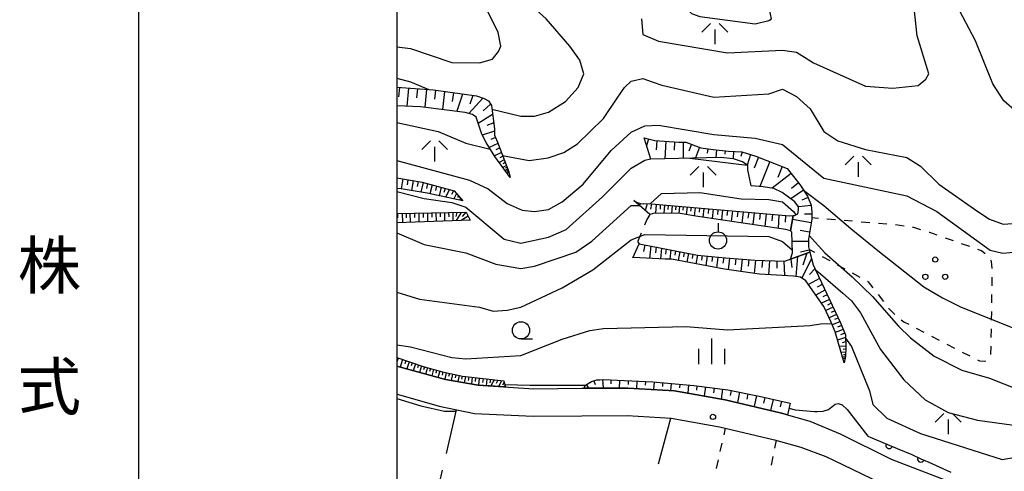
# Model space of a CAD drawing. Units: metres. Extents: x -44055 to -41747, y -141091 to -139373.
# Drawn here: x -44055 to -43912, y -140886 to -140820 of the extents above; entities that cross this region are included whole.
import ezdxf

# ---------------------------------------------------------------- set-up
doc = ezdxf.new("R2010")
doc.units = ezdxf.units.M
doc.header["$LTSCALE"] = 2.5
doc.layers.get('0').update_dxf_attribs({"linetype": 'CONTINUOUS'})
for name, color, linetype in [('2101000', 7, 'CONTINUOUS'), ('6101110', 7, 'CONTINUOUS'), ('6101120', 7, 'CONTINUOUS'), ('6101990', 7, 'CONTINUOUS'), ('6110000', 7, 'CONTINUOUS'), ('6301000', 7, 'CONTINUOUS'), ('6302000', 7, 'CONTINUOUS'), ('6318000', 7, 'CONTINUOUS'), ('6319000', 7, 'CONTINUOUS'), ('6331000', 7, 'CONTINUOUS'), ('6334000', 7, 'CONTINUOUS'), ('6336000', 7, 'CONTINUOUS'), ('7101000', 7, 'CONTINUOUS'), ('7102000', 7, 'CONTINUOUS'), ('7312000', 7, 'CONTINUOUS'), ('9902000', 7, 'CONTINUOUS'), ('9906000', 7, 'CONTINUOUS'), ('9910000', 7, 'CONTINUOUS')]:
    doc.layers.add(name, color=color, linetype=linetype)
doc.styles.add('ＭＳ ゴシック', font='txt')

# ---------------------------------------------------------------- blocks, each defined once
blk = doc.blocks.new('631800')
at = {"color": 0, "linetype": 'ByBlock', "lineweight": -2}
for centre in [(0, 0.667), (-0.577, -0.333), (0.577, -0.333)]:
    blk.add_circle(centre, 0.15, dxfattribs=at)
blk = doc.blocks.new('631900')
at = {"color": 0, "linetype": 'ByBlock', "lineweight": -2}
blk.add_lwpolyline([(0, 0.75), (0, 0.25)], dxfattribs=at)
blk.add_circle((0, -0.25), 0.5, dxfattribs=at)
blk = doc.blocks.new('731200')
at = {"color": 0, "linetype": 'ByBlock', "lineweight": -2}
blk.add_circle((0, 0), 0.15, dxfattribs=at)
blk = doc.blocks.new('633600')
at = {"color": 0, "linetype": 'ByBlock', "lineweight": -2}
for points in [[(-0.25, 0.6), (-0.75, 0.1)], [(0.25, 0.6), (0.75, 0.1)], [(0, 0.25), (0, -0.6)]]:
    blk.add_lwpolyline(points, dxfattribs=at)
blk = doc.blocks.new('633400')
at = {"color": 0, "linetype": 'ByBlock', "lineweight": -2}
for points in [[(0, -0.75), (0, 0.75)], [(-0.75, -0.75), (-0.75, 0.15)], [(0.75, -0.75), (0.75, 0.15)]]:
    blk.add_lwpolyline(points, dxfattribs=at)
blk = doc.blocks.new('633100')
at = {"color": 0, "linetype": 'ByBlock', "lineweight": -2}
blk.add_lwpolyline([(0, -0.5), (0.67, -0.5)], dxfattribs=at)
blk.add_circle((0, 0), 0.5, dxfattribs=at)
blk = doc.blocks.new('DMDR_HANEN_0.2')
at = {"color": 0, "linetype": 'Continuous', "lineweight": -2}
blk.add_arc((0, 0), 1, 180, 0, dxfattribs=at)

msp = doc.modelspace()

# ---------------------------------------------------------------- linework, layer by layer
at = {"layer": '2101000', "flags": 128}
for points in [[(-44000, -140870.42), (-43998.6, -140870.84), (-43992.93, -140872.36), (-43988.21, -140873.2), (-43980.12, -140873.72), (-43973.15, -140873.65), (-43966.47, -140873.62), (-43959.71, -140874), (-43952.34, -140875.31), (-43944.16, -140877.25), (-43940.04, -140878.41), (-43935.66, -140880.26), (-43928.27, -140883.92), (-43918.42, -140887.71)], [(-44000, -140874.46), (-43999.74, -140874.54), (-43993.87, -140876.25), (-43988.72, -140877.33), (-43980.21, -140877.72), (-43973.12, -140877.65), (-43966.57, -140877.62), (-43960.18, -140877.98), (-43953.16, -140879.23), (-43945.16, -140881.13), (-43941.36, -140882.2)], [(-43941.36, -140882.2), (-43937.73, -140883.55), (-43936.53, -140884.12), (-43931.21, -140886.71), (-43927.83, -140888.33)]]:
    msp.add_lwpolyline(points, dxfattribs=at)
at = {"layer": '6101110', "flags": 128}
for points in [[(-44000, -140829.96), (-43994.69, -140830.34), (-43988.45, -140831.22), (-43987.34, -140831.61), (-43986.71, -140831.94), (-43986.26, -140832.6), (-43985.82, -140836.01), (-43985.82, -140836.89), (-43985.37, -140837.95), (-43983.73, -140842.24), (-43983.54, -140843.05)], [(-43964.1, -140837.3), (-43962.55, -140837.7), (-43959.09, -140837.92), (-43958.06, -140837.92), (-43955.87, -140838.75), (-43954.07, -140838.99), (-43951.86, -140839.21), (-43949.94, -140839.32), (-43947.87, -140839.96), (-43943.33, -140841.76), (-43941.51, -140844.08), (-43940.39, -140845.75), (-43939.86, -140847.06), (-43939.75, -140848.1), (-43939.75, -140849.12), (-43940.27, -140852), (-43940.27, -140853.1), (-43940.07, -140853.9)], [(-44000, -140843.09), (-43996.33, -140843.72), (-43991.65, -140845.01), (-43990.42, -140846.43)], [(-43965.59, -140846.37), (-43965.11, -140846.68), (-43964.62, -140846.81), (-43963.09, -140846.9), (-43942.95, -140848.62), (-43942.45, -140848.58)], [(-44000, -140848.27), (-43989.91, -140848.11), (-43989.38, -140849.16), (-43989.31, -140849.24)], [(-43964.8, -140852.66), (-43956.38, -140854.31), (-43952.28, -140854.72), (-43947.99, -140855.05), (-43943.75, -140855.21), (-43942.86, -140854.91), (-43940.07, -140853.9), (-43939.59, -140855.75), (-43935.61, -140864.15), (-43934.88, -140865.91), (-43934.82, -140867.69), (-43934.9, -140869.02), (-43935.09, -140869.98)], [(-44000, -140869.19), (-43996.19, -140870.47), (-43993.37, -140871.27), (-43990.46, -140871.9), (-43984.47, -140872.59), (-43984.42, -140872.81), (-43984.21, -140873.46)], [(-43972.83, -140873.65), (-43972.59, -140873.21), (-43971.76, -140872.69), (-43970.98, -140872.44), (-43970.54, -140872.44), (-43969.99, -140872.38), (-43962.84, -140872.73), (-43956.91, -140873.23), (-43951.95, -140873.88), (-43947.41, -140874.79), (-43942.93, -140875.81)]]:
    msp.add_lwpolyline(points, dxfattribs=at)
at = {"layer": '6101120', "flags": 128}
for points in [[(-43983.54, -140843.05), (-43985.78, -140840.02), (-43987.01, -140837.98), (-43987.67, -140836.78), (-43988.2, -140835.15), (-43988.5, -140834.29), (-43989.03, -140833.93), (-43990.08, -140833.6), (-43996.54, -140832.78), (-44000, -140832.67)], [(-43940.07, -140853.9), (-43942.86, -140854.91), (-43942.59, -140853.99), (-43942.67, -140850.97), (-43942.87, -140850.78), (-43942.45, -140848.58), (-43942.26, -140848.56), (-43941.82, -140848.34), (-43941.68, -140847.79), (-43941.68, -140847.29), (-43942.24, -140846.6), (-43944.07, -140845.21), (-43945.26, -140844.66), (-43946.84, -140844.39), (-43948.58, -140844.25), (-43949.04, -140841.95), (-43949.03, -140841.67), (-43949.06, -140841.31), (-43949.83, -140840.79), (-43951.13, -140840.35), (-43953.02, -140840.13), (-43963.15, -140840.39), (-43964.1, -140837.3)], [(-43990.42, -140846.43), (-43995.61, -140845.35), (-43999.35, -140844.72), (-44000, -140844.66)], [(-43942.45, -140848.58), (-43942.87, -140850.78), (-43943.56, -140850.61), (-43956.61, -140848.66), (-43958.88, -140848.3), (-43962.59, -140848.25), (-43963.28, -140848.45), (-43965.59, -140846.37)], [(-43989.31, -140849.24), (-44000, -140849.62)], [(-43935.09, -140869.98), (-43936.4, -140865.45), (-43937.01, -140863.95), (-43938.01, -140861.77), (-43940.64, -140858.06), (-43941.42, -140857.51), (-43942.42, -140857.37), (-43947.35, -140857.1), (-43952.42, -140856.38), (-43960.12, -140854.92), (-43961.06, -140854.9), (-43965.63, -140854.68), (-43965.74, -140854.7), (-43964.8, -140852.66)], [(-43984.21, -140873.46), (-43988.21, -140873.2), (-43992.93, -140872.36), (-43998.6, -140870.84), (-44000, -140870.42)], [(-43942.93, -140875.81), (-43943.31, -140877.49), (-43944.16, -140877.25), (-43952.34, -140875.31), (-43959.71, -140874), (-43966.47, -140873.62), (-43972.83, -140873.65)]]:
    msp.add_lwpolyline(points, dxfattribs=at)
at = {"layer": '6101990', "flags": 128}
for points in [[(-43999.61, -140829.99), (-43999.74, -140831.33)], [(-43998.29, -140830.08), (-43998.54, -140832.72)], [(-43997, -140830.18), (-43997.12, -140831.47)], [(-43995.7, -140830.27), (-43995.92, -140832.86)], [(-43994.39, -140830.38), (-43994.52, -140831.7)], [(-43993.09, -140830.57), (-43993.35, -140833.19)], [(-43991.78, -140830.75), (-43991.97, -140832.04)], [(-43990.47, -140830.94), (-43991.29, -140833.45)], [(-43987.53, -140831.54), (-43989.56, -140833.77)], [(-43988.98, -140831.15), (-43989.41, -140832.41)], [(-43986.38, -140832.43), (-43987.44, -140833.36)], [(-43986.09, -140833.89), (-43988.18, -140835.22)], [(-43985.93, -140835.11), (-43986.94, -140835.52)], [(-43985.82, -140836.34), (-43987.61, -140836.89)], [(-43985.66, -140837.25), (-43986.36, -140837.56)], [(-43963.49, -140837.46), (-43963.75, -140838.45)], [(-43985.31, -140838.12), (-43986.58, -140838.69)], [(-43985.06, -140838.77), (-43985.64, -140839.03)], [(-43962.27, -140837.72), (-43962.36, -140839.04)], [(-43960.95, -140837.8), (-43961.11, -140840.33)], [(-43959.68, -140837.88), (-43959.76, -140839.09)], [(-43958.43, -140837.92), (-43958.43, -140840.27)], [(-43957.24, -140838.23), (-43957.62, -140839.24)], [(-43956.07, -140838.67), (-43956.66, -140840.22)], [(-43954.84, -140838.89), (-43954.93, -140839.53)], [(-43953.6, -140839.04), (-43953.71, -140840.15)], [(-43984.81, -140839.42), (-43985.84, -140839.92)], [(-43984.6, -140839.96), (-43985.05, -140840.18)], [(-43952.36, -140839.16), (-43952.41, -140839.68)], [(-43951.11, -140839.25), (-43951.18, -140840.34)], [(-43949.87, -140839.34), (-43950.07, -140839.99)], [(-43948.67, -140839.71), (-43949.15, -140841.25)], [(-43947.49, -140840.11), (-43948.13, -140841.71)], [(-43984.4, -140840.5), (-43985.15, -140840.87)], [(-43984.09, -140841.29), (-43984.63, -140841.58)], [(-43984.25, -140840.89), (-43984.56, -140841.07)], [(-43983.88, -140841.86), (-43984.27, -140842.07)], [(-43983.99, -140841.57), (-43984.22, -140841.7)], [(-43945.88, -140840.75), (-43947.32, -140844.35)], [(-43944.08, -140841.46), (-43944.71, -140843.05)], [(-43999.11, -140843.24), (-43999.36, -140844.72)], [(-43983.72, -140842.27), (-43984, -140842.42)], [(-43983.8, -140842.06), (-43983.97, -140842.16)], [(-43983.69, -140842.43), (-43983.8, -140842.49)], [(-43942.77, -140842.47), (-43945.52, -140844.62)], [(-43998.37, -140843.37), (-43998.49, -140844.11)], [(-43997.64, -140843.49), (-43997.88, -140844.97)], [(-43996.91, -140843.62), (-43997.03, -140844.35)], [(-43996.18, -140843.76), (-43996.5, -140845.2)], [(-43995.53, -140843.94), (-43995.68, -140844.63)], [(-43994.88, -140844.12), (-43995.18, -140845.44)], [(-43994.23, -140844.3), (-43994.38, -140844.94)], [(-43993.57, -140844.48), (-43993.87, -140845.71)], [(-43992.96, -140844.65), (-43993.17, -140845.23)], [(-43941.7, -140843.84), (-43942.73, -140844.65)], [(-43992.35, -140844.82), (-43992.93, -140845.91)], [(-43991.76, -140844.98), (-43992.04, -140845.51)], [(-43991.32, -140845.39), (-43991.73, -140846.16)], [(-43991.04, -140845.72), (-43991.18, -140845.98)], [(-43990.75, -140846.04), (-43990.9, -140846.33)], [(-43940.95, -140844.91), (-43942.81, -140846.16)], [(-43940.3, -140845.97), (-43941.22, -140846.35)], [(-43964.68, -140846.79), (-43964.77, -140847.1)], [(-43964.17, -140846.84), (-43964.22, -140846.99)], [(-43963.66, -140846.86), (-43963.95, -140847.85)], [(-43963.02, -140846.9), (-43963.19, -140847.64)], [(-43962.37, -140846.96), (-43962.43, -140848.25)], [(-43961.76, -140847.01), (-43961.79, -140847.64)], [(-43961.16, -140847.06), (-43961.22, -140848.27)], [(-43960.6, -140847.11), (-43960.64, -140847.69)], [(-43960.03, -140847.16), (-43960.11, -140848.29)], [(-43959.51, -140847.2), (-43959.54, -140847.75)], [(-43958.98, -140847.25), (-43959.07, -140848.3)], [(-43958.43, -140847.29), (-43958.49, -140847.82)], [(-43957.88, -140847.34), (-43958.01, -140848.44)], [(-43957.28, -140847.39), (-43957.35, -140847.96)], [(-43956.69, -140847.44), (-43956.83, -140848.63)], [(-43956.06, -140847.5), (-43956.13, -140848.11)], [(-43955.42, -140847.55), (-43955.57, -140848.82)], [(-43954.75, -140847.61), (-43954.82, -140848.26)], [(-43939.85, -140847.14), (-43941.68, -140847.33)], [(-43999.89, -140848.27), (-43999.87, -140848.93)], [(-43999.21, -140848.26), (-43999.18, -140849.59)], [(-43998.66, -140848.25), (-43998.64, -140848.91)], [(-43998.1, -140848.24), (-43998.06, -140849.55)], [(-43997.45, -140848.23), (-43997.44, -140848.88)], [(-43996.81, -140848.22), (-43996.78, -140849.51)], [(-43996.18, -140848.21), (-43996.16, -140848.85)], [(-43995.55, -140848.2), (-43995.52, -140849.46)], [(-43994.93, -140848.19), (-43994.92, -140848.82)], [(-43994.31, -140848.18), (-43994.28, -140849.42)], [(-43993.69, -140848.17), (-43993.68, -140848.78)], [(-43993.08, -140848.16), (-43993.05, -140849.37)], [(-43992.47, -140848.15), (-43992.46, -140848.75)], [(-43991.86, -140848.14), (-43991.85, -140849.33)], [(-43991.27, -140848.13), (-43991.44, -140848.73)], [(-43990.67, -140848.12), (-43991.37, -140849.32)], [(-43989.63, -140848.66), (-43990.67, -140849.29)], [(-43989.98, -140848.11), (-43990.53, -140848.71)], [(-43954.07, -140847.67), (-43954.23, -140849.02)], [(-43953.39, -140847.73), (-43953.47, -140848.42)], [(-43952.71, -140847.78), (-43952.88, -140849.22)], [(-43951.99, -140847.84), (-43952.08, -140848.59)], [(-43951.27, -140847.91), (-43951.45, -140849.43)], [(-43950.51, -140847.97), (-43950.6, -140848.76)], [(-43949.74, -140848.04), (-43949.93, -140849.66)], [(-43948.93, -140848.11), (-43949.03, -140848.94)], [(-43948.12, -140848.18), (-43948.32, -140849.9)], [(-43947.25, -140848.25), (-43947.36, -140849.14)], [(-43946.39, -140848.32), (-43946.6, -140850.16)], [(-43945.47, -140848.4), (-43945.58, -140849.35)], [(-43944.55, -140848.48), (-43944.67, -140850.45)], [(-43943.57, -140848.57), (-43943.62, -140849.55)], [(-43942.59, -140848.59), (-43942.6, -140849.38)], [(-43939.75, -140848.38), (-43940.82, -140848.38)], [(-43939.84, -140849.62), (-43942.55, -140849.13)], [(-43940.08, -140850.98), (-43941.45, -140850.73)], [(-43964.01, -140852.81), (-43964.18, -140853.78)], [(-43963.12, -140852.99), (-43963.33, -140854.79)], [(-43962.34, -140853.14), (-43962.44, -140853.98)], [(-43961.56, -140853.29), (-43961.75, -140854.86)], [(-43940.27, -140852.35), (-43942.63, -140852.35)], [(-43960.89, -140853.42), (-43960.98, -140854.16)], [(-43960.22, -140853.56), (-43960.38, -140854.92)], [(-43959.57, -140853.68), (-43959.65, -140854.34)], [(-43958.93, -140853.81), (-43959.18, -140855.1)], [(-43958.29, -140853.94), (-43958.41, -140854.58)], [(-43957.65, -140854.06), (-43957.89, -140855.34)], [(-43957.01, -140854.19), (-43957.11, -140854.83)], [(-43956.38, -140854.31), (-43956.58, -140855.59)], [(-43955.66, -140854.38), (-43955.77, -140855.05)], [(-43954.95, -140854.45), (-43955.16, -140855.86)], [(-43954.18, -140854.53), (-43954.28, -140855.27)], [(-43953.4, -140854.61), (-43953.61, -140856.16)], [(-43952.55, -140854.69), (-43952.66, -140855.51)], [(-43951.7, -140854.77), (-43951.93, -140856.45)], [(-43941.84, -140854.54), (-43942.08, -140857.42)], [(-43940.15, -140853.59), (-43941.4, -140853.9)], [(-43940.48, -140854.05), (-43941.06, -140855.76)], [(-43950.8, -140854.83), (-43950.89, -140855.71)], [(-43949.89, -140854.9), (-43950.09, -140856.71)], [(-43948.92, -140854.98), (-43949.01, -140855.91)], [(-43947.95, -140855.05), (-43948.14, -140856.99)], [(-43946.93, -140855.09), (-43947, -140856.1)], [(-43945.91, -140855.13), (-43946.04, -140857.17)], [(-43944.86, -140855.17), (-43944.84, -140856.2)], [(-43943.82, -140855.21), (-43943.72, -140857.3)], [(-43942.83, -140854.89), (-43942.65, -140856.13)], [(-43939.82, -140854.87), (-43941.24, -140857.64)], [(-43939.31, -140856.33), (-43940.08, -140857.12)], [(-43938.64, -140857.74), (-43940.27, -140858.59)], [(-43938.25, -140858.57), (-43938.97, -140858.99)], [(-43937.86, -140859.4), (-43939.16, -140860.15)], [(-43937.54, -140860.07), (-43938.16, -140860.37)], [(-43937.22, -140860.75), (-43938.35, -140861.29)], [(-43936.68, -140861.88), (-43937.74, -140862.36)], [(-43936.95, -140861.32), (-43937.47, -140861.57)], [(-43936.19, -140862.93), (-43937.26, -140863.41)], [(-43936.44, -140862.4), (-43936.97, -140862.64)], [(-43935.69, -140863.99), (-43936.82, -140864.42)], [(-43935.94, -140863.46), (-43936.49, -140863.67)], [(-43935.45, -140864.54), (-43936.02, -140864.76)], [(-43935.21, -140865.1), (-43936.37, -140865.55)], [(-43934.98, -140865.67), (-43935.59, -140865.89)], [(-43934.87, -140866.27), (-43936.04, -140866.69)], [(-43934.83, -140867.52), (-43935.78, -140867.59)], [(-43934.85, -140866.9), (-43935.37, -140867.06)], [(-43934.87, -140868.47), (-43935.54, -140868.42)], [(-43934.84, -140867.99), (-43935.24, -140868.03)], [(-43934.89, -140868.81), (-43935.17, -140868.78)], [(-43999.81, -140869.26), (-43999.97, -140869.79)], [(-43999.17, -140869.47), (-43999.52, -140870.57)], [(-43998.7, -140869.63), (-43998.85, -140870.12)], [(-43998.22, -140869.79), (-43998.55, -140870.85)], [(-43997.76, -140869.94), (-43997.91, -140870.41)], [(-43997.3, -140870.1), (-43997.62, -140871.1)], [(-43996.87, -140870.24), (-43997.01, -140870.69)], [(-43996.43, -140870.39), (-43996.72, -140871.34)], [(-43934.93, -140869.14), (-43935.35, -140869.09)], [(-43934.97, -140869.35), (-43935.13, -140869.33)], [(-43995.99, -140870.53), (-43996.13, -140870.96)], [(-43995.55, -140870.65), (-43995.84, -140871.58)], [(-43995.1, -140870.78), (-43995.24, -140871.22)], [(-43994.66, -140870.9), (-43994.91, -140871.83)], [(-43994.21, -140871.03), (-43994.34, -140871.48)], [(-43993.77, -140871.16), (-43994.02, -140872.07)], [(-43993.3, -140871.28), (-43993.43, -140871.73)], [(-43992.83, -140871.39), (-43993.04, -140872.33)], [(-43992.36, -140871.49), (-43992.47, -140871.96)], [(-43991.9, -140871.59), (-43992.1, -140872.51)], [(-43991.43, -140871.69), (-43991.53, -140872.15)], [(-43990.96, -140871.79), (-43991.14, -140872.68)], [(-43990.5, -140871.89), (-43990.6, -140872.35)], [(-43990.04, -140871.95), (-43990.22, -140872.84)], [(-43989.56, -140872.01), (-43989.66, -140872.5)], [(-43989.08, -140872.06), (-43989.17, -140873.03)], [(-43988.56, -140872.12), (-43988.61, -140872.66)], [(-43988.04, -140872.18), (-43988.13, -140873.21)], [(-43987.48, -140872.25), (-43987.54, -140872.79)], [(-43986.93, -140872.31), (-43987.04, -140873.28)], [(-43986.4, -140872.37), (-43986.51, -140872.87)], [(-43985.88, -140872.43), (-43986.34, -140873.32)], [(-43985.34, -140872.49), (-43985.58, -140872.96)], [(-43984.8, -140872.55), (-43985.23, -140873.39)], [(-43984.43, -140872.75), (-43984.66, -140873.2)], [(-43984.28, -140873.23), (-43984.39, -140873.45)], [(-43972.48, -140873.14), (-43972.16, -140873.64)], [(-43971.38, -140872.57), (-43971.21, -140873.1)], [(-43970.15, -140872.4), (-43970.03, -140873.64)], [(-43968.91, -140872.43), (-43968.94, -140873.03)], [(-43967.66, -140872.5), (-43967.71, -140873.63)], [(-43966.41, -140872.56), (-43966.44, -140873.09)], [(-43965.16, -140872.62), (-43965.21, -140873.69)], [(-43963.91, -140872.68), (-43963.94, -140873.22)], [(-43962.66, -140872.75), (-43962.75, -140873.83)], [(-43961.42, -140872.85), (-43961.46, -140873.38)], [(-43960.17, -140872.95), (-43960.26, -140873.97)], [(-43958.93, -140873.06), (-43958.97, -140873.59)], [(-43957.68, -140873.16), (-43957.78, -140874.35)], [(-43956.44, -140873.29), (-43956.52, -140873.92)], [(-43955.2, -140873.45), (-43955.37, -140874.77)], [(-43953.96, -140873.62), (-43954.05, -140874.31)], [(-43952.72, -140873.78), (-43952.91, -140875.21)], [(-43951.49, -140873.98), (-43951.63, -140874.71)], [(-43950.26, -140874.22), (-43950.56, -140875.74)], [(-43949.04, -140874.47), (-43949.19, -140875.25)], [(-43947.81, -140874.71), (-43948.13, -140876.31)], [(-43946.59, -140874.98), (-43946.77, -140875.79)], [(-43945.37, -140875.26), (-43945.74, -140876.88)], [(-43944.15, -140875.53), (-43944.34, -140876.35)]]:
    msp.add_lwpolyline(points, dxfattribs=at)
at = {"layer": '6110000', "linetype": 'Continuous'}
for points in [[(-43931.62, -140880.62), (-43928.54, -140881.91)], [(-43928.54, -140881.91), (-43927.38, -140882.39)], [(-43927.38, -140882.39), (-43925.27, -140883.27)], [(-43925.27, -140883.27), (-43923.94, -140883.87)], [(-43923.94, -140883.87), (-43922.8, -140884.39)], [(-43922.8, -140884.39), (-43919.59, -140885.84)]]:
    msp.add_lwpolyline(points, dxfattribs=at)
at = {"layer": '6301000', "linetype": 'Continuous'}
for points in [[(-43963.28, -140848.45), (-43963.73, -140849.17)], [(-43938.82, -140848.99), (-43939.75, -140848.91)], [(-43963.73, -140849.17), (-43964.07, -140849.96)], [(-43936.33, -140849.2), (-43937.57, -140849.1)], [(-43933.84, -140849.41), (-43935.08, -140849.31)], [(-43931.35, -140849.62), (-43932.59, -140849.52)], [(-43928.86, -140849.83), (-43930.1, -140849.73)], [(-43926.37, -140850.13), (-43927.61, -140849.95)], [(-43924.97, -140850.32), (-43925.14, -140850.3)], [(-43923.94, -140850.65), (-43924.97, -140850.32)], [(-43964.53, -140851.12), (-43965, -140852.3)], [(-43922.63, -140851.06), (-43922.75, -140851.03)], [(-43921.57, -140851.44), (-43922.63, -140851.06)], [(-43919.21, -140852.26), (-43920.39, -140851.85)], [(-43965, -140852.3), (-43965, -140852.46)], [(-43965, -140852.46), (-43964.8, -140852.66)], [(-43916.85, -140853.09), (-43918.03, -140852.68)], [(-43940.18, -140853.45), (-43939.36, -140853.9)], [(-43938.27, -140854.5), (-43937.17, -140855.11)], [(-43915.14, -140853.69), (-43915.67, -140853.5)], [(-43914.6, -140854.12), (-43915.14, -140853.69)], [(-43936.08, -140855.71), (-43934.98, -140856.31)], [(-43913.71, -140855.25), (-43913.81, -140855.06)], [(-43913.58, -140856.27), (-43913.71, -140855.25)], [(-43933.89, -140856.91), (-43932.79, -140857.51)], [(-43913.6, -140858.77), (-43913.58, -140857.52)], [(-43931.7, -140858.11), (-43931.59, -140858.18)], [(-43931.59, -140858.18), (-43930.91, -140859.07)], [(-43930.14, -140860.06), (-43929.38, -140861.05)], [(-43913.64, -140861.27), (-43913.62, -140860.02)], [(-43928.62, -140862.05), (-43928.61, -140862.05)], [(-43928.61, -140862.05), (-43927.74, -140862.94)], [(-43913.69, -140863.77), (-43913.66, -140862.52)], [(-43926.78, -140863.73), (-43926.41, -140864)], [(-43926.41, -140864), (-43925.71, -140864.36)], [(-43924.6, -140864.94), (-43923.49, -140865.51)], [(-43922.38, -140866.09), (-43921.27, -140866.66)], [(-43913.73, -140866.27), (-43913.71, -140865.02)], [(-43920.16, -140867.24), (-43919.05, -140867.81)], [(-43913.78, -140868.77), (-43913.75, -140867.52)], [(-43917.94, -140868.39), (-43916.83, -140868.96)], [(-43915.72, -140869.54), (-43915.42, -140869.69)], [(-43915.42, -140869.69), (-43914.67, -140869.74)], [(-43914.67, -140869.74), (-43914.52, -140869.66)], [(-43952.32, -140879.43), (-43952.55, -140880.4)], [(-43952.83, -140881.62), (-43953.11, -140882.84)], [(-43944.92, -140881.19), (-43945.17, -140882.35)], [(-43953.38, -140884.06), (-43953.66, -140885.28)], [(-43945.42, -140883.57), (-43945.68, -140884.79)]]:
    msp.add_lwpolyline(points, dxfattribs=at)
at = {"layer": '6302000', "linetype": 'Continuous'}
for points in [[(-43992.79, -140883.12), (-43991.31, -140876.79)], [(-43962, -140884.64), (-43960.23, -140877.98)], [(-43995.07, -140892.86), (-43993.36, -140885.55)]]:
    msp.add_lwpolyline(points, dxfattribs=at)
at = {"layer": '7101000', "flags": 128}
for points, elevation in [([(-43910, -140833.57), (-43911.92, -140831.92), (-43913.48, -140829.48), (-43916, -140823.23), (-43918.76, -140818)], 90), ([(-43984.64, -140839.87), (-43980.77, -140840.61), (-43978.04, -140840.19), (-43975.77, -140839.43), (-43973.77, -140838.18), (-43970, -140834.49), (-43968.02, -140831.55), (-43966.97, -140830), (-43966, -140829.05), (-43964.28, -140828.7), (-43962.94, -140829.19), (-43961.55, -140829.63), (-43954, -140831.37), (-43946, -140830.91), (-43944, -140830.23), (-43942, -140831.31), (-43940, -140833.09), (-43938, -140836.37), (-43936, -140837.74), (-43932, -140839), (-43926, -140840.13), (-43924, -140841.4), (-43921.31, -140844), (-43915.69, -140848), (-43914, -140849.09), (-43912, -140849.85), (-43910, -140849.66)], 90), ([(-44000, -140835.07), (-43994, -140836.37), (-43990, -140838.08), (-43986.44, -140838.93)], 90), ([(-44000, -140867.36), (-43998, -140867.62), (-43992, -140869.19), (-43990, -140869.39), (-43982, -140868.87), (-43976, -140866.53), (-43972, -140865.27), (-43970, -140864.98), (-43958, -140864.7), (-43952, -140865.15), (-43940, -140864.53), (-43938.5, -140864.32), (-43936.89, -140864.26)], 80), ([(-43934.86, -140866.36), (-43934, -140867.58), (-43931.38, -140874), (-43930.93, -140876), (-43928.86, -140878), (-43924, -140880.22), (-43912.12, -140884), (-43908, -140883.27)], 80)]:
    msp.add_lwpolyline(points, dxfattribs=dict(at, elevation=elevation))
at = {"layer": '7102000', "flags": 128}
for points, elevation in [([(-43986.19, -140833.14), (-43982, -140834.13), (-43980, -140834.16), (-43978, -140833.58), (-43975.51, -140832), (-43973.69, -140830), (-43972.85, -140828), (-43973.44, -140826), (-43974.86, -140824), (-43978.31, -140820), (-43984.47, -140814.47), (-43988.39, -140808.39), (-43990.11, -140804.11), (-43991.16, -140800), (-43991.27, -140796), (-43990.72, -140792), (-43991.52, -140790), (-43992, -140789.54), (-43994, -140788.36), (-43998, -140787.43), (-44000, -140787.32)], 92), ([(-44000, -140824.09), (-43998, -140824.34), (-43992, -140826.38), (-43988, -140826.4), (-43986.13, -140825.87), (-43985.22, -140824.78), (-43984.92, -140824), (-43985.27, -140822), (-43992.13, -140808.13), (-43993.75, -140802), (-43993.81, -140793.81), (-43994.24, -140792.24), (-43995.26, -140791.26), (-43998, -140790.12), (-44000, -140789.82)], 94), ([(-43964.5, -140820), (-43964.28, -140822.28), (-43962, -140823.26), (-43952, -140824.94), (-43944, -140824.58), (-43942, -140824.86), (-43941.21, -140825.36), (-43939.54, -140826.41), (-43932, -140829.78), (-43928, -140830.08), (-43924.31, -140829.69), (-43923.2, -140828.8), (-43922.8, -140828), (-43924.49, -140822.49), (-43924.97, -140818)], 92), ([(-44000, -140828.63), (-43998, -140829.16), (-43995.34, -140830.29)], 92), ([(-44000, -140840.6), (-43989.44, -140843.44), (-43986.72, -140844.72), (-43984, -140846.84), (-43981.81, -140847.81), (-43980, -140848), (-43978, -140847.69), (-43976, -140846.57), (-43972.95, -140844), (-43968.87, -140839.13), (-43966, -140836.48), (-43964, -140835.54), (-43962, -140835.46), (-43954, -140836.81), (-43948, -140837.36), (-43944, -140838.28), (-43938, -140843.14), (-43926, -140845.74), (-43921.63, -140848), (-43913.87, -140853.58), (-43912.03, -140854.03), (-43910, -140853.84)], 88), ([(-44000, -140845.09), (-43996, -140846.1), (-43992, -140846.68), (-43990, -140847.38), (-43984.42, -140852), (-43982, -140852.61), (-43978, -140851.74), (-43975.4, -140850.6), (-43970.13, -140845.87), (-43966, -140841.68), (-43964, -140840.53), (-43963.17, -140840.34)], 86), ([(-43957.45, -140840.24), (-43949.13, -140841.27)], 86), ([(-43963.22, -140846.89), (-43961.56, -140845.36), (-43956, -140845.25), (-43950, -140846.15), (-43946, -140846.24), (-43944, -140846.6), (-43942.43, -140848), (-43942.11, -140848.49)], 84), ([(-43940.96, -140844.9), (-43938, -140847.11)], 86), ([(-44000, -140851.08), (-43996, -140852.76), (-43990, -140853.97), (-43985.64, -140855.64), (-43982, -140856.28), (-43980, -140855.95), (-43974, -140853.88), (-43971.71, -140852.29), (-43966, -140847.14), (-43964.74, -140847.13)], 84), ([(-43938, -140847.11), (-43934.12, -140850.46), (-43930.21, -140853.64), (-43923.51, -140858.94), (-43920.79, -140860.52), (-43918.11, -140861.9), (-43902.71, -140868)], 86), ([(-44000, -140859.7), (-43996.71, -140860.71), (-43988, -140861.9), (-43986, -140862.44), (-43984, -140862.32), (-43982, -140861.87), (-43976, -140859.07), (-43971.55, -140856.45), (-43966, -140852.08), (-43964, -140851.33), (-43946, -140851.6), (-43944, -140852.34), (-43942.6, -140853.54)], 82), ([(-43940.17, -140851.46), (-43937.86, -140854), (-43933.9, -140857.46)], 84), ([(-43939.27, -140856.41), (-43938.52, -140857.06)], 82), ([(-43938.52, -140857.06), (-43935.28, -140859.86)], 82), ([(-43933.9, -140857.46), (-43930.97, -140860.32), (-43927.17, -140864.62), (-43925.45, -140866.31)], 84), ([(-43935.28, -140859.86), (-43934, -140860.96), (-43932.69, -140862.69), (-43929.79, -140868), (-43926.43, -140872.43), (-43923.32, -140875.32), (-43920, -140877.15), (-43915.74, -140878.26), (-43908, -140879.36)], 82), ([(-43925.45, -140866.31), (-43922, -140869), (-43918, -140871.03), (-43914, -140872.17), (-43909.83, -140873.83)], 84), ([(-43984.33, -140873.08), (-43980.63, -140873.22), (-43972.59, -140873.22)], 78), ([(-44000, -140875.13), (-43996.53, -140876.18), (-43993.07, -140876.98), (-43991.44, -140876.96), (-43991.4, -140876.77)], 78), ([(-43943.1, -140876.54), (-43942.2, -140876.76), (-43939.37, -140877.02), (-43938.94, -140877), (-43938.14, -140876.95), (-43937.33, -140876.73), (-43936.38, -140875.95), (-43935.93, -140875.85), (-43935.34, -140876.05), (-43934.66, -140876.73), (-43931.62, -140880.62)], 78)]:
    msp.add_lwpolyline(points, dxfattribs=dict(at, elevation=elevation))
at = {"layer": '7102000', "elevation": 94, "flags": 128}
msp.add_lwpolyline([(-43945.63, -140820), (-43946.07, -140818), (-43947.9, -140816), (-43952, -140812.93), (-43954, -140812.28), (-43956.45, -140814), (-43957.7, -140816), (-43958.38, -140818), (-43957.25, -140819.25), (-43956, -140819.69), (-43948, -140820.73), (-43946, -140820.27)], close=True, dxfattribs=at)
at = {"layer": '9902000', "flags": 128}
msp.add_lwpolyline([(-44000, -141000), (-42000, -141000), (-42000, -139500), (-44000, -139500)], close=True, dxfattribs=at)
at = {"layer": '9910000', "flags": 128}
msp.add_lwpolyline([(-44037.5, -141037.5), (-41962.5, -141037.5), (-41962.5, -139462.5), (-44037.5, -139462.5)], close=True, dxfattribs=at)

# ---------------------------------------------------------------- block references
at = {"layer": '6110000', "linetype": 'Continuous', "xscale": 0.5, "yscale": 0.5, "zscale": 0.5}
for p, rotation in [((-43928.54, -140881.91), 337.3196361626409), ((-43923.94, -140883.87), 335.6621754273329)]:
    msp.add_blockref('DMDR_HANEN_0.2', p, dxfattribs=dict(at, rotation=rotation))
at = {"layer": '6318000', "xscale": 2.5, "yscale": 2.5, "zscale": 2.5}
msp.add_blockref('631800', (-43921.85, -140856.63), dxfattribs=at)
at = {"layer": '6319000', "xscale": 2.5, "yscale": 2.5, "zscale": 2.5}
msp.add_blockref('631900', (-43953.38, -140851.57), dxfattribs=at)
at = {"layer": '6331000', "xscale": 2.5, "yscale": 2.5, "zscale": 2.5}
msp.add_blockref('633100', (-43981.97, -140865.24), dxfattribs=at)
at = {"layer": '6334000', "xscale": 2.5, "yscale": 2.5, "zscale": 2.5}
msp.add_blockref('633400', (-43954.28, -140868.28), dxfattribs=at)
at = {"layer": '6336000', "xscale": 2.5, "yscale": 2.5, "zscale": 2.5}
for p in [(-43953.83, -140822.21), (-43994.5, -140839.22), (-43933.04, -140841.46), (-43955.53, -140842.95), (-43919.99, -140878.81)]:
    msp.add_blockref('633600', p, dxfattribs=at)
at = {"layer": '7312000', "xscale": 2.5, "yscale": 2.5, "zscale": 2.5}
msp.add_blockref('731200', (-43954.11, -140877.8, 77.19), dxfattribs=at)

# ---------------------------------------------------------------- texts
at = {"layer": '9906000', "style": 'ＭＳ ゴシック'}
for s, p in [('株', (-44055.02, -140859.18)), ('式', (-44055.02, -140876.78))]:
    msp.add_text(s, height=6.75, dxfattribs=at).set_placement(p)

doc.saveas('drawing.dxf')
